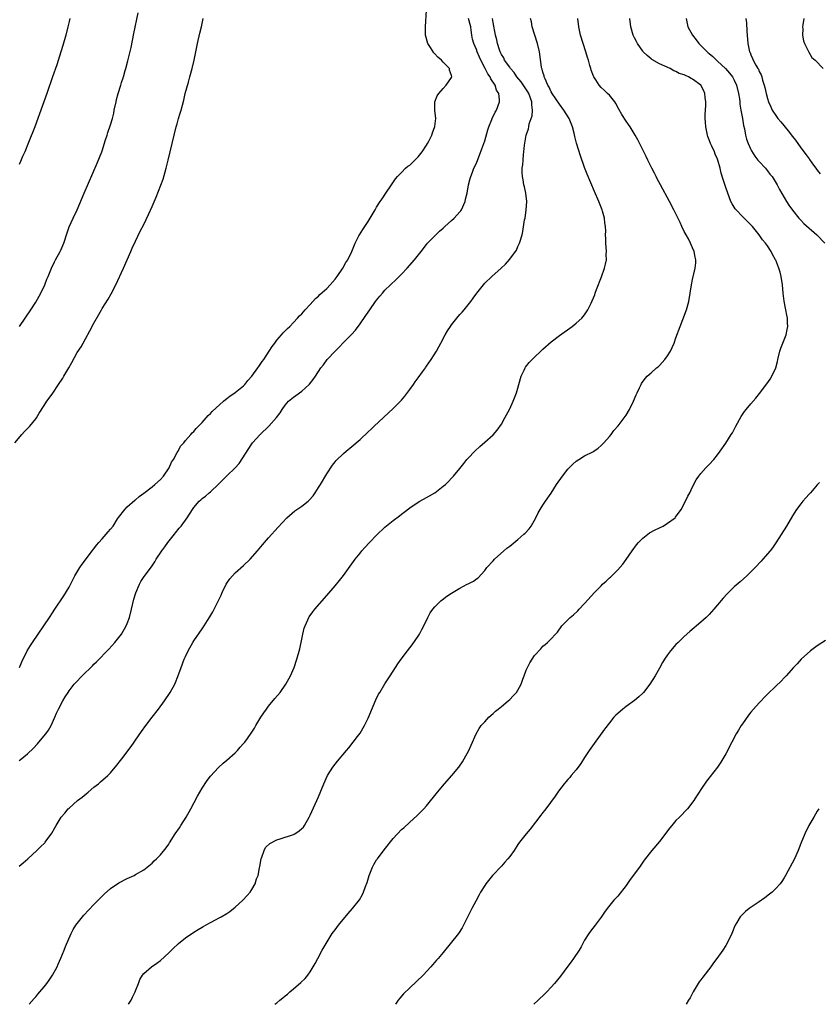
# Model space of a CAD drawing. Units: inches. Extents: x 2613000 to 2616000, y 1494000 to 1497000.
# Drawn here: x 2614285 to 2614477, y 1494000 to 1494237 of the extents above; entities that cross this region are included whole.
import ezdxf

# ---------------------------------------------------------------- set-up
doc = ezdxf.new("R2010")
doc.units = ezdxf.units.IN
doc.header["$MEASUREMENT"] = 0
doc.layers.add('LD26131494_10ft', color=60, linetype='Continuous')

msp = doc.modelspace()

# ---------------------------------------------------------------- linework, layer by layer
at = {"layer": 'LD26131494_10ft'}
for points, elevation in [([(2614285.08, 1494081), (2614285.65, 1494082.35), (2614286.97, 1494085), (2614287.73, 1494086.27), (2614288.2, 1494087), (2614289.6, 1494089), (2614292.27, 1494093), (2614293, 1494094.15), (2614293.58, 1494095), (2614295.75, 1494098.25), (2614297, 1494100.33), (2614298.38, 1494103), (2614299.59, 1494105), (2614300.16, 1494105.84), (2614301, 1494106.9), (2614302.57, 1494109), (2614303, 1494109.54), (2614303.61, 1494110.39), (2614304.14, 1494111), (2614305, 1494111.9), (2614305.97, 1494113), (2614306.41, 1494113.59), (2614307, 1494114.22), (2614307.6, 1494115), (2614308.7, 1494116.7), (2614308.92, 1494117.08), (2614310.39, 1494119), (2614311, 1494119.64), (2614312.8, 1494121.2), (2614313, 1494121.33), (2614313.87, 1494122.13), (2614315, 1494122.92), (2614317, 1494124.43), (2614317.68, 1494125), (2614319, 1494126.21), (2614319.72, 1494127), (2614321.08, 1494129), (2614321.67, 1494130.34), (2614322.1, 1494131), (2614323, 1494132.65), (2614323.22, 1494133), (2614323.84, 1494134.16), (2614324.6, 1494135), (2614325, 1494135.52), (2614326.31, 1494137), (2614326.61, 1494137.39), (2614327, 1494137.75), (2614327.57, 1494138.43), (2614328.14, 1494139), (2614329, 1494139.91), (2614330.44, 1494141.56), (2614331, 1494142.02), (2614331.45, 1494142.55), (2614334.2, 1494145), (2614334.61, 1494145.39), (2614335, 1494145.62), (2614335.73, 1494146.27), (2614336.87, 1494147), (2614337, 1494147.1), (2614339, 1494148.74), (2614339.27, 1494149), (2614340.04, 1494149.96), (2614340.95, 1494151), (2614342.39, 1494153), (2614342.63, 1494153.37), (2614343, 1494153.84), (2614343.47, 1494154.53), (2614343.83, 1494155), (2614345.18, 1494157), (2614345.83, 1494158.17), (2614346.53, 1494159), (2614347, 1494159.7), (2614348.14, 1494161), (2614348.52, 1494161.48), (2614349, 1494161.9), (2614349.52, 1494162.48), (2614350.08, 1494163), (2614351, 1494163.92), (2614351.97, 1494165), (2614352.47, 1494165.53), (2614353, 1494166.04), (2614353.81, 1494167), (2614355, 1494168.25), (2614355.67, 1494169), (2614356.33, 1494169.67), (2614357, 1494170.27), (2614357.37, 1494170.63), (2614359, 1494172.14), (2614359.83, 1494173), (2614361, 1494174.35), (2614361.52, 1494175), (2614362.9, 1494177), (2614363.62, 1494178.38), (2614364.04, 1494179), (2614365.02, 1494181.02), (2614365.84, 1494183), (2614366.74, 1494184.74), (2614366.86, 1494185), (2614367.7, 1494186.3), (2614369, 1494188.19), (2614370.61, 1494191), (2614371, 1494191.64), (2614371.88, 1494193), (2614372.3, 1494193.7), (2614373.21, 1494195), (2614374.55, 1494197), (2614375.55, 1494198.45), (2614375.99, 1494199), (2614377, 1494200), (2614377.97, 1494201), (2614378.52, 1494201.48), (2614379, 1494201.75), (2614379.62, 1494202.38), (2614381, 1494203.74), (2614381.97, 1494205), (2614383, 1494206.58), (2614383.25, 1494207), (2614383.54, 1494207.54), (2614384.27, 1494209), (2614384.43, 1494209.57), (2614385.03, 1494211.03), (2614385.22, 1494213), (2614385.02, 1494214.98), (2614385.03, 1494217), (2614385.56, 1494218.44), (2614385.94, 1494219), (2614387, 1494220.21), (2614387.76, 1494221), (2614389, 1494222.85), (2614389.07, 1494223), (2614389, 1494223.29), (2614388.56, 1494224.56), (2614388.51, 1494225), (2614387, 1494226.51), (2614386.58, 1494227), (2614385.7, 1494227.7), (2614385, 1494228.56), (2614384.76, 1494228.76), (2614383.98, 1494230.02), (2614383.32, 1494231), (2614382.79, 1494233), (2614382.75, 1494235), (2614383, 1494239)], 8210), ([(2614285.12, 1494163), (2614286.45, 1494165), (2614287.81, 1494167), (2614289, 1494168.79), (2614290.23, 1494171), (2614291.16, 1494173), (2614291.66, 1494174.34), (2614291.96, 1494175), (2614292.82, 1494177), (2614293.52, 1494178.48), (2614293.78, 1494179), (2614294.86, 1494181), (2614295, 1494181.29), (2614295.72, 1494183), (2614296.52, 1494185.48), (2614297.04, 1494186.96), (2614298.02, 1494189), (2614298.99, 1494191), (2614300.63, 1494195), (2614303.79, 1494202.21), (2614304.92, 1494205), (2614305, 1494205.24), (2614305.81, 1494207.81), (2614306.15, 1494209), (2614306.36, 1494209.64), (2614307, 1494211.47), (2614307.47, 1494213), (2614307.77, 1494214.23), (2614307.9, 1494215), (2614308.32, 1494217), (2614308.45, 1494217.55), (2614308.86, 1494219), (2614309.47, 1494221), (2614309.66, 1494221.66), (2614310.08, 1494223), (2614310.53, 1494224.53), (2614310.68, 1494225), (2614311.18, 1494226.82), (2614311.94, 1494230.06), (2614312.6, 1494233.4), (2614313.63, 1494238.37)], 8230), ([(2614283.96, 1494135), (2614285.68, 1494137), (2614286.27, 1494137.73), (2614287, 1494138.42), (2614287.57, 1494139), (2614289, 1494140.74), (2614289.2, 1494141), (2614289.85, 1494142.15), (2614291, 1494144), (2614291.67, 1494145), (2614292.23, 1494145.77), (2614293.1, 1494146.9), (2614294.47, 1494149), (2614295.49, 1494150.51), (2614295.76, 1494151), (2614296.95, 1494153), (2614297.67, 1494154.33), (2614299, 1494156.71), (2614299.89, 1494158.11), (2614300.43, 1494159), (2614301, 1494160), (2614302.05, 1494161.95), (2614303, 1494163.78), (2614304.15, 1494165.85), (2614304.8, 1494167), (2614305, 1494167.33), (2614306.43, 1494169.57), (2614307.18, 1494170.82), (2614308.27, 1494173), (2614310.1, 1494177), (2614311.86, 1494181), (2614312.19, 1494181.81), (2614313, 1494183.52), (2614314.15, 1494185.85), (2614315, 1494187.47), (2614316.13, 1494189.87), (2614317, 1494191.83), (2614317.95, 1494194.05), (2614319.62, 1494198.38), (2614320.41, 1494201), (2614320.89, 1494203), (2614321.34, 1494205), (2614322.33, 1494209), (2614322.81, 1494211), (2614323, 1494211.71), (2614323.35, 1494213), (2614323.72, 1494214.28), (2614323.95, 1494215), (2614324.6, 1494217.4), (2614324.97, 1494219), (2614325.72, 1494221.72), (2614326.09, 1494223), (2614326.62, 1494225), (2614327.07, 1494227), (2614327.89, 1494231), (2614328.47, 1494233.53), (2614328.84, 1494235), (2614329.27, 1494237)], 8220), ([(2614297.17, 1494237), (2614297, 1494236.28), (2614296.73, 1494235), (2614296.25, 1494233), (2614295.51, 1494230.49), (2614295.03, 1494229), (2614294.08, 1494225.92), (2614293.07, 1494223), (2614291.63, 1494219), (2614289.93, 1494214.07), (2614289.54, 1494213), (2614288.77, 1494211), (2614287.24, 1494207.24), (2614286.35, 1494205), (2614285.83, 1494203.83), (2614285.33, 1494202.67), (2614285, 1494201.95)], 8240), ([(2614285, 1494058.61), (2614285.23, 1494058.77), (2614287, 1494060.2), (2614288.43, 1494061.57), (2614289.4, 1494062.6), (2614289.77, 1494063), (2614291.45, 1494065), (2614292.07, 1494065.93), (2614292.71, 1494067), (2614293.6, 1494069), (2614294.03, 1494070.03), (2614294.46, 1494071), (2614295.52, 1494073), (2614296.09, 1494073.91), (2614296.76, 1494075), (2614297, 1494075.33), (2614298.28, 1494077), (2614298.62, 1494077.38), (2614300.2, 1494079), (2614302.62, 1494081.38), (2614303, 1494081.77), (2614303.63, 1494082.37), (2614306.6, 1494085.4), (2614308.01, 1494087), (2614309, 1494088.22), (2614309.6, 1494089), (2614310.79, 1494091), (2614311, 1494091.53), (2614311.54, 1494093), (2614312.06, 1494095), (2614312.63, 1494097.37), (2614313.07, 1494098.93), (2614313.94, 1494101), (2614314.31, 1494101.69), (2614315.12, 1494102.88), (2614316.81, 1494105.19), (2614317.62, 1494106.38), (2614317.98, 1494107), (2614319.29, 1494109), (2614320.03, 1494109.97), (2614320.78, 1494111), (2614322.39, 1494113), (2614322.65, 1494113.35), (2614323.53, 1494114.47), (2614323.99, 1494115), (2614325.45, 1494117), (2614326.69, 1494119), (2614327, 1494119.43), (2614328.33, 1494121), (2614328.7, 1494121.3), (2614329, 1494121.58), (2614329.82, 1494122.18), (2614330.72, 1494123), (2614331, 1494123.23), (2614332.97, 1494125.03), (2614335, 1494127.03), (2614336.99, 1494129.01), (2614337.97, 1494130.03), (2614341, 1494134.78), (2614341.17, 1494135), (2614343, 1494137.03), (2614345.08, 1494139), (2614346.95, 1494141.05), (2614347.8, 1494142.2), (2614348.26, 1494143), (2614349, 1494144.03), (2614349.82, 1494145), (2614351, 1494146), (2614351.59, 1494146.41), (2614353, 1494147.45), (2614354.76, 1494149), (2614354.88, 1494149.12), (2614355.77, 1494150.23), (2614356.32, 1494151), (2614357.61, 1494153), (2614358.22, 1494153.78), (2614359.13, 1494155), (2614361, 1494157.04), (2614362.02, 1494157.98), (2614363, 1494159.14), (2614364.93, 1494161.07), (2614365.89, 1494162.11), (2614367, 1494163.62), (2614368.4, 1494165.6), (2614369.33, 1494167), (2614370.76, 1494169), (2614371, 1494169.31), (2614371.77, 1494170.23), (2614372.4, 1494171), (2614373, 1494171.68), (2614374.34, 1494173), (2614375.72, 1494174.28), (2614377, 1494175.56), (2614378.33, 1494177), (2614380.07, 1494179), (2614381.69, 1494181), (2614383, 1494182.69), (2614383.26, 1494183), (2614385.21, 1494185), (2614386.12, 1494185.88), (2614387, 1494186.63), (2614387.38, 1494187), (2614389, 1494188.48), (2614389.61, 1494189), (2614391, 1494190.53), (2614391.22, 1494190.78), (2614391.38, 1494191), (2614392.28, 1494193), (2614392.4, 1494193.6), (2614392.75, 1494195), (2614393.12, 1494197), (2614393.48, 1494198.52), (2614393.62, 1494199), (2614394.04, 1494200.04), (2614394.4, 1494201), (2614395, 1494202.25), (2614396.33, 1494205.67), (2614397, 1494207.6), (2614397.74, 1494210.26), (2614397.98, 1494211), (2614398.7, 1494212.7), (2614398.81, 1494213), (2614399.51, 1494214.49), (2614399.84, 1494215), (2614400.56, 1494217), (2614400.57, 1494217.43), (2614400.38, 1494219), (2614399.82, 1494219.82), (2614399.5, 1494221), (2614398.49, 1494222.49), (2614398.32, 1494223), (2614397.72, 1494223.72), (2614397.1, 1494225), (2614396.06, 1494227), (2614395.72, 1494227.72), (2614395.19, 1494229), (2614395, 1494229.56), (2614394.38, 1494231), (2614394.09, 1494232.09), (2614393.92, 1494233), (2614393.76, 1494234.24), (2614393.62, 1494235), (2614393.13, 1494237)], 8200), ([(2614285, 1494033.19), (2614285.95, 1494034.05), (2614287.06, 1494035), (2614289.3, 1494037), (2614290.17, 1494037.83), (2614291.15, 1494038.85), (2614291.29, 1494039), (2614292.85, 1494041.15), (2614293.6, 1494042.4), (2614293.93, 1494043), (2614295.15, 1494045), (2614296.01, 1494045.99), (2614296.8, 1494047), (2614297, 1494047.19), (2614299.08, 1494049), (2614300.17, 1494049.83), (2614301.6, 1494051), (2614303, 1494052.17), (2614304.06, 1494053), (2614304.54, 1494053.46), (2614306.34, 1494055), (2614307, 1494055.68), (2614308.54, 1494057.46), (2614309.42, 1494058.58), (2614309.71, 1494059), (2614311.99, 1494062.01), (2614312.64, 1494063), (2614313, 1494063.5), (2614314.42, 1494065.58), (2614315.45, 1494067), (2614316.99, 1494069.01), (2614318.55, 1494071), (2614320, 1494073), (2614321.31, 1494075), (2614322.44, 1494077), (2614322.62, 1494077.38), (2614323.21, 1494078.79), (2614323.97, 1494081), (2614324.74, 1494083), (2614325, 1494083.59), (2614325.69, 1494085), (2614326.78, 1494087), (2614327, 1494087.38), (2614329, 1494090.29), (2614329.5, 1494091), (2614330.32, 1494092.32), (2614330.86, 1494093.14), (2614331.61, 1494094.39), (2614331.88, 1494095), (2614332.95, 1494097.05), (2614333.61, 1494098.39), (2614333.87, 1494099), (2614334.83, 1494101), (2614335, 1494101.28), (2614335.7, 1494102.3), (2614336.29, 1494103), (2614337, 1494103.71), (2614339, 1494105.51), (2614340.59, 1494107), (2614342.38, 1494109), (2614343.54, 1494110.46), (2614345, 1494112.18), (2614347.28, 1494114.71), (2614349.39, 1494117), (2614351.35, 1494118.65), (2614351.79, 1494119), (2614353, 1494119.81), (2614354.5, 1494121), (2614354.77, 1494121.23), (2614355.72, 1494122.28), (2614356.23, 1494123), (2614357, 1494124.22), (2614357.48, 1494125), (2614359, 1494127.55), (2614360.38, 1494129.62), (2614361, 1494130.45), (2614361.26, 1494130.74), (2614363, 1494132.46), (2614363.65, 1494133), (2614365, 1494134.08), (2614367, 1494135.81), (2614369, 1494137.66), (2614369.71, 1494138.29), (2614370.43, 1494139), (2614375, 1494143.26), (2614377, 1494145.28), (2614377.79, 1494146.21), (2614379, 1494147.79), (2614379.84, 1494149), (2614380.3, 1494149.7), (2614381, 1494150.62), (2614382.03, 1494152.03), (2614382.72, 1494153), (2614382.82, 1494153.18), (2614383, 1494153.43), (2614384.14, 1494155), (2614385.36, 1494157), (2614385.95, 1494158.05), (2614386.44, 1494159), (2614387.51, 1494161), (2614388.06, 1494161.94), (2614388.73, 1494163), (2614389, 1494163.37), (2614390.3, 1494165), (2614391, 1494165.84), (2614391.56, 1494166.44), (2614392.04, 1494167), (2614393.67, 1494169), (2614394.24, 1494169.76), (2614395.12, 1494171), (2614396.67, 1494173), (2614397, 1494173.37), (2614398.7, 1494175), (2614400.98, 1494177.02), (2614402.03, 1494177.97), (2614403, 1494179.16), (2614404.64, 1494181.36), (2614405, 1494182.19), (2614405.4, 1494183), (2614405.52, 1494183.52), (2614406.01, 1494185), (2614406.2, 1494185.8), (2614406.6, 1494188.6), (2614406.69, 1494189), (2614407, 1494191), (2614407.11, 1494193), (2614406.85, 1494195), (2614406.55, 1494196.55), (2614406.41, 1494197), (2614406.23, 1494198.23), (2614406.05, 1494199), (2614406.01, 1494200.01), (2614406.03, 1494201), (2614406.17, 1494201.83), (2614406.21, 1494203), (2614406.29, 1494204.29), (2614406.41, 1494205), (2614406.55, 1494206.55), (2614406.99, 1494208.99), (2614407.51, 1494210.49), (2614407.58, 1494211), (2614407.72, 1494211.72), (2614408.17, 1494213), (2614408.38, 1494213.62), (2614408.47, 1494215), (2614408.29, 1494216.29), (2614408.29, 1494217), (2614407.59, 1494219), (2614407.39, 1494219.39), (2614406.57, 1494220.57), (2614405.78, 1494221.78), (2614404.76, 1494223), (2614404.05, 1494224.05), (2614403.21, 1494225), (2614403, 1494225.32), (2614401.77, 1494227), (2614401.56, 1494227.56), (2614401, 1494228.39), (2614400.81, 1494228.81), (2614400.7, 1494229), (2614400.52, 1494229.48), (2614400.08, 1494231), (2614399.9, 1494231.9), (2614399.6, 1494233), (2614399, 1494236.04), (2614398.86, 1494237)], 8190), ([(2614287.44, 1494000), (2614288.6, 1494001.4), (2614289, 1494001.79), (2614289.54, 1494002.46), (2614290.02, 1494003), (2614291, 1494004.18), (2614291.66, 1494005), (2614292.2, 1494005.8), (2614293.06, 1494007), (2614294.14, 1494009), (2614294.38, 1494009.62), (2614295.06, 1494011.06), (2614295.83, 1494013), (2614296.14, 1494013.86), (2614297.53, 1494017), (2614298.03, 1494017.97), (2614298.67, 1494019), (2614299, 1494019.45), (2614300.22, 1494021), (2614300.58, 1494021.42), (2614303, 1494023.97), (2614305.49, 1494026.51), (2614307, 1494027.83), (2614309, 1494029.21), (2614311, 1494030.26), (2614312.64, 1494031), (2614313, 1494031.18), (2614315, 1494032.36), (2614315.83, 1494033), (2614317, 1494033.95), (2614317.52, 1494034.48), (2614318.05, 1494035), (2614319, 1494035.95), (2614320.35, 1494037.65), (2614321, 1494038.54), (2614321.18, 1494038.82), (2614322.57, 1494041), (2614323.54, 1494042.46), (2614323.87, 1494043), (2614325.15, 1494045), (2614326.32, 1494047), (2614327.94, 1494050.06), (2614328.46, 1494051), (2614329, 1494051.95), (2614330.21, 1494053.79), (2614331, 1494054.88), (2614333, 1494056.96), (2614334.06, 1494057.94), (2614335, 1494058.67), (2614337, 1494060.49), (2614337.52, 1494061), (2614338.18, 1494061.82), (2614339, 1494062.67), (2614339.26, 1494063), (2614339.94, 1494063.94), (2614341, 1494065.46), (2614341.58, 1494066.42), (2614341.95, 1494067), (2614343.17, 1494069), (2614343.88, 1494070.12), (2614344.49, 1494071), (2614345, 1494071.68), (2614346.49, 1494073.51), (2614347.76, 1494075), (2614349.19, 1494077), (2614350.28, 1494079), (2614351.14, 1494081), (2614351.81, 1494083), (2614352.51, 1494085.49), (2614353, 1494087.77), (2614353.25, 1494089), (2614353.6, 1494090.4), (2614353.77, 1494091), (2614354.45, 1494092.45), (2614354.68, 1494093), (2614354.8, 1494093.2), (2614355.65, 1494094.35), (2614356.17, 1494095), (2614359, 1494098.29), (2614361, 1494100.58), (2614362.1, 1494101.9), (2614363, 1494103.09), (2614365, 1494105.93), (2614365.8, 1494107), (2614367, 1494108.5), (2614367.43, 1494109), (2614368.19, 1494109.81), (2614369.26, 1494111), (2614371, 1494112.8), (2614373, 1494114.72), (2614375, 1494116.36), (2614376.52, 1494117.48), (2614377, 1494117.86), (2614377.66, 1494118.34), (2614379, 1494119.38), (2614381, 1494120.75), (2614381.41, 1494121), (2614383, 1494121.85), (2614383.74, 1494122.26), (2614385, 1494123.01), (2614387, 1494124.54), (2614387.53, 1494125), (2614388.28, 1494125.72), (2614389, 1494126.52), (2614389.47, 1494127), (2614391, 1494128.86), (2614391.98, 1494130.02), (2614392.73, 1494131), (2614393, 1494131.31), (2614394.62, 1494133), (2614395.86, 1494134.14), (2614397, 1494135.13), (2614399, 1494136.94), (2614399.97, 1494138.03), (2614401, 1494139.51), (2614401.85, 1494141), (2614402.24, 1494141.76), (2614403, 1494143.17), (2614403.87, 1494145), (2614404.65, 1494147), (2614405, 1494148.17), (2614405.21, 1494149), (2614405.74, 1494151), (2614406.49, 1494152.49), (2614406.72, 1494153), (2614406.82, 1494153.18), (2614407.72, 1494154.28), (2614409, 1494155.62), (2614410.48, 1494157), (2614411, 1494157.52), (2614413, 1494159.27), (2614415, 1494160.83), (2614418, 1494163), (2614419, 1494163.8), (2614420.32, 1494165), (2614420.66, 1494165.34), (2614421, 1494165.8), (2614421.82, 1494167), (2614422.57, 1494168.57), (2614422.87, 1494169.13), (2614423.45, 1494170.55), (2614423.58, 1494171), (2614423.88, 1494171.88), (2614425.08, 1494174.92), (2614425.83, 1494177), (2614426.05, 1494177.95), (2614426.25, 1494179), (2614426.24, 1494180.24), (2614426.26, 1494181), (2614426.1, 1494183), (2614426.1, 1494184.1), (2614426.07, 1494185), (2614426.09, 1494185.91), (2614426.07, 1494187), (2614425.89, 1494187.89), (2614425.79, 1494189), (2614425.31, 1494190.69), (2614425.21, 1494191), (2614424.59, 1494192.59), (2614424.45, 1494193), (2614423.43, 1494195.43), (2614421.62, 1494199.62), (2614421, 1494201.18), (2614420.03, 1494204.03), (2614419.07, 1494207.07), (2614418.66, 1494208.66), (2614418.51, 1494209.49), (2614418.14, 1494211), (2614417.31, 1494213), (2614416.05, 1494215), (2614415, 1494216.41), (2614413.23, 1494219), (2614413, 1494219.4), (2614412.52, 1494220.52), (2614412.21, 1494221), (2614411.51, 1494222.49), (2614411.31, 1494223), (2614411.26, 1494223.26), (2614411, 1494224.08), (2614410.83, 1494224.83), (2614410.75, 1494225), (2614410.69, 1494225.31), (2614410.18, 1494229), (2614409.73, 1494231), (2614409.05, 1494233), (2614408.41, 1494235), (2614408.21, 1494236.21), (2614408.04, 1494237)], 8180), ([(2614311.34, 1494000), (2614311.94, 1494001), (2614312.3, 1494001.7), (2614312.92, 1494003), (2614313, 1494003.23), (2614313.72, 1494005), (2614314.07, 1494005.93), (2614314.65, 1494007), (2614315, 1494007.44), (2614316.81, 1494009), (2614318.12, 1494009.88), (2614319, 1494010.56), (2614321, 1494012.34), (2614322.32, 1494013.68), (2614323, 1494014.29), (2614323.36, 1494014.64), (2614325, 1494015.98), (2614327, 1494017.37), (2614328.03, 1494017.97), (2614329, 1494018.58), (2614329.28, 1494018.72), (2614331, 1494019.67), (2614332.38, 1494020.38), (2614333, 1494020.68), (2614333.58, 1494021), (2614335, 1494021.83), (2614335.7, 1494022.3), (2614336.59, 1494023), (2614337, 1494023.35), (2614338.79, 1494025), (2614339.85, 1494026.15), (2614340.59, 1494027), (2614341, 1494027.58), (2614341.81, 1494029), (2614342.14, 1494030.14), (2614342.47, 1494031), (2614342.79, 1494032.79), (2614342.88, 1494033.12), (2614343.2, 1494035), (2614343.36, 1494035.36), (2614343.94, 1494037), (2614344.3, 1494037.7), (2614345.3, 1494038.7), (2614347, 1494039.58), (2614347.81, 1494039.81), (2614351, 1494040.86), (2614351.29, 1494041), (2614352.33, 1494041.67), (2614353, 1494042.27), (2614353.37, 1494042.63), (2614353.65, 1494043), (2614354.79, 1494045), (2614355, 1494045.44), (2614357, 1494049.9), (2614358.27, 1494053), (2614359.2, 1494055), (2614360.43, 1494057), (2614361.57, 1494058.43), (2614363.78, 1494061), (2614364.31, 1494061.69), (2614365.37, 1494063), (2614366.43, 1494064.43), (2614367, 1494065.23), (2614368.08, 1494067), (2614369, 1494068.77), (2614370.82, 1494073.18), (2614371.46, 1494074.54), (2614371.73, 1494075), (2614372.95, 1494077.05), (2614374.26, 1494079), (2614375.57, 1494081), (2614376.11, 1494081.89), (2614376.91, 1494083), (2614378.39, 1494085), (2614379, 1494085.72), (2614379.55, 1494086.45), (2614381, 1494088.48), (2614381.3, 1494089), (2614381.9, 1494090.1), (2614382.36, 1494091), (2614383.3, 1494093), (2614383.91, 1494094.09), (2614384.53, 1494095), (2614385, 1494095.53), (2614386.48, 1494097), (2614386.76, 1494097.24), (2614387.89, 1494098.11), (2614389, 1494098.84), (2614391, 1494100.08), (2614392.81, 1494101), (2614393, 1494101.12), (2614394.28, 1494101.72), (2614395, 1494102.3), (2614395.44, 1494102.56), (2614397, 1494104.33), (2614397.48, 1494105), (2614399, 1494106.64), (2614399.31, 1494107), (2614401.56, 1494109), (2614402.34, 1494109.66), (2614403, 1494110.14), (2614405, 1494111.75), (2614406.43, 1494113), (2614406.71, 1494113.29), (2614407.65, 1494114.35), (2614408.13, 1494115), (2614409.27, 1494117), (2614409.84, 1494118.16), (2614410.34, 1494119), (2614411, 1494119.98), (2614411.63, 1494121), (2614413, 1494122.93), (2614414.28, 1494125), (2614415.7, 1494127), (2614417, 1494128.67), (2614418.17, 1494129.83), (2614419, 1494130.61), (2614419.65, 1494131), (2614421, 1494131.86), (2614423, 1494132.87), (2614423.21, 1494133), (2614424.25, 1494133.75), (2614425, 1494134.35), (2614425.34, 1494134.66), (2614425.66, 1494135), (2614427, 1494136.53), (2614427.38, 1494137), (2614428.06, 1494137.94), (2614429.07, 1494139.07), (2614430.57, 1494141), (2614431, 1494141.61), (2614431.84, 1494143), (2614432.82, 1494145), (2614433.45, 1494146.55), (2614433.65, 1494147), (2614434.26, 1494148.26), (2614434.59, 1494149), (2614434.74, 1494149.26), (2614435.57, 1494150.43), (2614436.1, 1494151), (2614437, 1494151.82), (2614438.32, 1494153), (2614438.7, 1494153.3), (2614439, 1494153.58), (2614439.71, 1494154.29), (2614440.31, 1494155), (2614441, 1494155.91), (2614441.66, 1494157), (2614442.12, 1494157.88), (2614442.56, 1494159), (2614443, 1494160.26), (2614444, 1494163), (2614444.62, 1494164.62), (2614445.5, 1494167), (2614446.06, 1494169), (2614446.43, 1494171), (2614446.76, 1494173), (2614447, 1494174.23), (2614447.59, 1494177), (2614447.75, 1494178.25), (2614447.79, 1494179), (2614447.62, 1494179.62), (2614447.41, 1494181), (2614447, 1494181.86), (2614446.52, 1494183), (2614446.01, 1494184.01), (2614445.42, 1494185), (2614445, 1494185.81), (2614444.4, 1494187), (2614443.97, 1494187.97), (2614442.5, 1494191), (2614441.45, 1494193), (2614439.28, 1494197), (2614438.51, 1494198.51), (2614438.24, 1494199), (2614437.85, 1494199.85), (2614437.22, 1494201), (2614436.23, 1494203), (2614435.85, 1494203.85), (2614435.23, 1494205), (2614433.83, 1494207.83), (2614433.17, 1494209), (2614431.96, 1494211), (2614431.55, 1494211.55), (2614431, 1494212.35), (2614429.98, 1494213.98), (2614429.26, 1494215.26), (2614428.57, 1494216.57), (2614428.26, 1494217), (2614427, 1494218.56), (2614426.57, 1494219), (2614425.76, 1494219.76), (2614425, 1494220.43), (2614424.52, 1494221), (2614423.7, 1494222.3), (2614423.24, 1494223), (2614423.15, 1494223.16), (2614422.62, 1494224.62), (2614422.5, 1494225), (2614422.31, 1494225.69), (2614421.92, 1494227), (2614421.68, 1494227.68), (2614421.32, 1494229), (2614420.67, 1494231), (2614420.07, 1494233), (2614419.79, 1494234.21), (2614419.63, 1494235), (2614419.4, 1494237)], 8170), ([(2614346.5, 1494000), (2614347, 1494000.39), (2614347.71, 1494001), (2614348.44, 1494001.56), (2614349, 1494002.04), (2614349.54, 1494002.46), (2614350.15, 1494003), (2614351, 1494003.69), (2614352.79, 1494005.21), (2614353.79, 1494006.21), (2614354.45, 1494007), (2614355, 1494007.79), (2614355.77, 1494009), (2614356.21, 1494009.79), (2614356.84, 1494011), (2614357.92, 1494013), (2614359.06, 1494015), (2614360.32, 1494017), (2614360.6, 1494017.4), (2614361, 1494017.92), (2614361.8, 1494019), (2614364.14, 1494021.86), (2614365.17, 1494023), (2614366.87, 1494025.13), (2614367.59, 1494026.41), (2614367.86, 1494027), (2614368.34, 1494028.34), (2614368.71, 1494029.29), (2614369.21, 1494031), (2614370.02, 1494033), (2614370.36, 1494033.64), (2614371, 1494034.7), (2614371.2, 1494035), (2614372.84, 1494037.16), (2614375, 1494039.83), (2614377, 1494042), (2614377.54, 1494042.46), (2614379, 1494043.81), (2614380.69, 1494045.31), (2614382.34, 1494047), (2614383, 1494047.76), (2614385.61, 1494051), (2614387.33, 1494053), (2614389.08, 1494055), (2614390.73, 1494057), (2614391.67, 1494058.33), (2614392.09, 1494059), (2614393.16, 1494061), (2614393.72, 1494062.28), (2614394.97, 1494065.03), (2614395.65, 1494066.35), (2614396.12, 1494067), (2614397, 1494067.91), (2614397.98, 1494069), (2614399, 1494069.91), (2614399.55, 1494070.45), (2614400.26, 1494071), (2614401, 1494071.63), (2614402.67, 1494073), (2614403, 1494073.3), (2614403.85, 1494074.15), (2614404.61, 1494075), (2614405, 1494075.56), (2614405.78, 1494077), (2614406.16, 1494078.16), (2614406.49, 1494079), (2614407, 1494080.36), (2614407.26, 1494081), (2614407.87, 1494082.13), (2614408.4, 1494083), (2614409, 1494083.9), (2614410.5, 1494085.5), (2614411, 1494086.09), (2614411.52, 1494086.48), (2614412.13, 1494087), (2614413, 1494087.89), (2614414.05, 1494089), (2614414.5, 1494089.5), (2614415.54, 1494091), (2614417, 1494092.43), (2614417.56, 1494093), (2614418.34, 1494093.66), (2614419.37, 1494094.63), (2614419.69, 1494095), (2614421, 1494096.37), (2614423.39, 1494099), (2614425, 1494100.65), (2614425.36, 1494101), (2614426.23, 1494101.77), (2614427, 1494102.51), (2614427.27, 1494102.73), (2614429, 1494104.44), (2614430.2, 1494105.8), (2614431.06, 1494106.94), (2614432.45, 1494109), (2614433.54, 1494110.46), (2614433.96, 1494111), (2614435, 1494112.06), (2614436.2, 1494113), (2614436.67, 1494113.33), (2614437.96, 1494114.04), (2614439, 1494114.57), (2614439.92, 1494115), (2614441, 1494115.7), (2614442.8, 1494117), (2614442.89, 1494117.11), (2614444.28, 1494119), (2614445.33, 1494121), (2614445.84, 1494122.16), (2614446.3, 1494123), (2614447, 1494124.43), (2614447.88, 1494126.12), (2614448.53, 1494127), (2614449, 1494127.6), (2614450.2, 1494129), (2614451, 1494129.78), (2614452.08, 1494131), (2614453, 1494132.08), (2614453.66, 1494133), (2614455, 1494134.93), (2614456.31, 1494137), (2614456.57, 1494137.43), (2614457.42, 1494139), (2614458.66, 1494141.34), (2614459.47, 1494142.53), (2614459.85, 1494143), (2614461, 1494144.35), (2614462.24, 1494145.76), (2614463.13, 1494146.87), (2614464.85, 1494149.16), (2614465.66, 1494150.34), (2614466.05, 1494151), (2614466.99, 1494153.01), (2614467.42, 1494154.58), (2614467.51, 1494155), (2614468.02, 1494157), (2614468.25, 1494157.75), (2614469.48, 1494161), (2614469.76, 1494162.24), (2614469.89, 1494163), (2614469.84, 1494163.84), (2614469.83, 1494165), (2614469.67, 1494165.67), (2614469.46, 1494167), (2614469.35, 1494167.35), (2614469.04, 1494169.04), (2614468.81, 1494171), (2614468.64, 1494173), (2614468.34, 1494175), (2614468.03, 1494176.03), (2614467.76, 1494177), (2614467, 1494178.89), (2614466.95, 1494179), (2614466.24, 1494180.24), (2614465.87, 1494181), (2614465, 1494182.34), (2614464.54, 1494183), (2614463.84, 1494183.84), (2614463, 1494185), (2614461.4, 1494187), (2614460.19, 1494188.19), (2614459.42, 1494189), (2614459, 1494189.4), (2614457.47, 1494191), (2614457.27, 1494191.27), (2614456.49, 1494192.49), (2614456.21, 1494193), (2614455.44, 1494195), (2614455, 1494196.36), (2614454.33, 1494198.33), (2614453.87, 1494199.87), (2614453.61, 1494201), (2614453.07, 1494203), (2614453, 1494203.18), (2614452.42, 1494204.42), (2614452.25, 1494205), (2614451.66, 1494206.34), (2614451.32, 1494207), (2614451.23, 1494207.23), (2614451, 1494207.86), (2614450.67, 1494208.67), (2614450.57, 1494209), (2614450.17, 1494211), (2614450.13, 1494212.13), (2614450.06, 1494213), (2614450.05, 1494213.95), (2614450.1, 1494215), (2614450.18, 1494216.18), (2614450.15, 1494217), (2614449.99, 1494218.01), (2614449.95, 1494219), (2614449.67, 1494219.67), (2614449.01, 1494221), (2614447, 1494222.47), (2614446.63, 1494222.63), (2614446, 1494223), (2614445.28, 1494223.28), (2614445, 1494223.44), (2614443.8, 1494223.8), (2614443, 1494224.3), (2614442.47, 1494224.47), (2614441.61, 1494225), (2614439, 1494226.13), (2614437.19, 1494227.19), (2614437, 1494227.32), (2614436.1, 1494228.1), (2614435.12, 1494229), (2614435, 1494229.15), (2614433.72, 1494231), (2614433.49, 1494231.49), (2614433, 1494232.37), (2614432.69, 1494233), (2614432.12, 1494235), (2614431.93, 1494237)], 8160), ([(2614445.49, 1494237), (2614445.85, 1494235), (2614446.97, 1494233), (2614447.88, 1494231.88), (2614448.49, 1494231), (2614449.76, 1494229.76), (2614450.47, 1494229), (2614450.76, 1494228.76), (2614451, 1494228.57), (2614451.85, 1494227.85), (2614452.74, 1494227), (2614453, 1494226.78), (2614454.9, 1494225), (2614455.89, 1494223.89), (2614456.56, 1494223), (2614457, 1494222.16), (2614457.54, 1494221), (2614458.06, 1494219), (2614458.26, 1494217.74), (2614458.36, 1494217), (2614458.4, 1494216.4), (2614458.63, 1494215), (2614459.01, 1494213), (2614459.27, 1494211.27), (2614459.48, 1494210.52), (2614459.72, 1494209), (2614459.99, 1494207.99), (2614460.35, 1494207), (2614461, 1494205.54), (2614461.18, 1494205.18), (2614461.96, 1494203.96), (2614462.71, 1494203), (2614463, 1494202.65), (2614464.5, 1494201), (2614465, 1494200.41), (2614465.61, 1494199.61), (2614466.1, 1494199), (2614467.35, 1494197), (2614467.88, 1494195.88), (2614469.61, 1494193), (2614470.18, 1494192.18), (2614471, 1494190.93), (2614472.59, 1494189), (2614473, 1494188.55), (2614473.77, 1494187.77), (2614476.85, 1494185), (2614478.81, 1494183)], 8150), ([(2614459.8, 1494237), (2614459.93, 1494235.94), (2614460.05, 1494233.95), (2614460.3, 1494231), (2614460.6, 1494229.4), (2614460.71, 1494229), (2614460.83, 1494228.83), (2614461, 1494228.32), (2614461.42, 1494227.42), (2614461.57, 1494227), (2614462.18, 1494225.82), (2614462.69, 1494225), (2614462.82, 1494224.82), (2614463, 1494224.29), (2614463.49, 1494223.49), (2614463.63, 1494223), (2614463.81, 1494222.19), (2614464.23, 1494221), (2614464.41, 1494220.41), (2614464.7, 1494219), (2614465, 1494217.81), (2614465.28, 1494217), (2614465.8, 1494215.8), (2614466.16, 1494215), (2614467, 1494213.7), (2614467.51, 1494213), (2614468.21, 1494212.21), (2614470.01, 1494210.01), (2614471, 1494208.67), (2614471.73, 1494207.73), (2614473, 1494205.95), (2614474.28, 1494204.28), (2614475, 1494203.25), (2614475.12, 1494203.12), (2614475.71, 1494202.29), (2614476.81, 1494200.81), (2614477, 1494200.54), (2614477.67, 1494199.67)], 8140), ([(2614473.79, 1494237), (2614473.5, 1494235.5), (2614473.45, 1494235), (2614473.48, 1494234.52), (2614473.41, 1494233), (2614473.69, 1494231.69), (2614473.92, 1494231), (2614474.91, 1494229.09), (2614474.96, 1494228.96), (2614475.67, 1494227.67), (2614476.48, 1494227), (2614478.39, 1494225)], 8130), ([(2614477.5, 1494125.5), (2614477, 1494124.89), (2614475.32, 1494123), (2614475, 1494122.63), (2614474.21, 1494121.79), (2614473.51, 1494121), (2614473, 1494120.36), (2614471.98, 1494119), (2614471, 1494117.45), (2614469.57, 1494115), (2614467.06, 1494110.94), (2614466.23, 1494109.77), (2614465.63, 1494109), (2614463.9, 1494107), (2614463.46, 1494106.54), (2614462.04, 1494105), (2614461, 1494103.96), (2614460.02, 1494103), (2614458.43, 1494101.57), (2614457, 1494100.34), (2614455.29, 1494098.71), (2614454.32, 1494097.68), (2614453, 1494096.02), (2614452.14, 1494095), (2614451, 1494093.71), (2614450.26, 1494093), (2614449, 1494091.84), (2614446.37, 1494089.63), (2614445, 1494088.41), (2614443.51, 1494087), (2614443, 1494086.47), (2614441.72, 1494085), (2614441, 1494084.04), (2614440.28, 1494083), (2614439.79, 1494082.21), (2614439, 1494080.84), (2614437.98, 1494079), (2614436.74, 1494077), (2614435.2, 1494075), (2614435, 1494074.79), (2614434.08, 1494073.92), (2614433, 1494073.02), (2614431, 1494071.58), (2614430.23, 1494071), (2614429, 1494069.91), (2614428.52, 1494069.48), (2614428.08, 1494069), (2614427, 1494067.71), (2614425.82, 1494066.18), (2614423.29, 1494062.71), (2614422.11, 1494061), (2614421, 1494059.32), (2614420.13, 1494057.87), (2614419, 1494056.35), (2614417.83, 1494055), (2614417.46, 1494054.54), (2614417, 1494054.06), (2614416.52, 1494053.48), (2614416.09, 1494053), (2614415, 1494051.57), (2614414.6, 1494051), (2614413.97, 1494050.03), (2614411.7, 1494047), (2614411.4, 1494046.6), (2614411, 1494046.14), (2614410.5, 1494045.5), (2614407.93, 1494042.07), (2614407, 1494041), (2614405.39, 1494039), (2614405, 1494038.46), (2614404.04, 1494037), (2614403, 1494035.54), (2614402.59, 1494035), (2614401.86, 1494034.14), (2614401, 1494033.19), (2614398.88, 1494031), (2614397.28, 1494029), (2614397, 1494028.59), (2614396, 1494027), (2614395.66, 1494026.34), (2614394.82, 1494024.82), (2614393.9, 1494023), (2614393.61, 1494022.39), (2614392.76, 1494020.76), (2614391.89, 1494019), (2614391.58, 1494018.42), (2614390.65, 1494017), (2614387, 1494012.48), (2614385.76, 1494011), (2614385.39, 1494010.61), (2614385, 1494010.12), (2614384.47, 1494009.53), (2614384.05, 1494009), (2614382.16, 1494007), (2614379, 1494003.99), (2614377.49, 1494002.51), (2614376.55, 1494001.45), (2614376.2, 1494001), (2614375.52, 1494000)], 8150), ([(2614479, 1494087.5), (2614477, 1494086.18), (2614475.4, 1494085), (2614473.15, 1494083), (2614472.14, 1494081.86), (2614471.25, 1494081), (2614469.47, 1494079), (2614469, 1494078.52), (2614468.28, 1494077.72), (2614467, 1494076.51), (2614465, 1494074.54), (2614464.23, 1494073.77), (2614463.53, 1494073), (2614463, 1494072.48), (2614461.68, 1494071), (2614461, 1494070.21), (2614460.46, 1494069.54), (2614459, 1494067.45), (2614458.7, 1494067), (2614458.07, 1494065.93), (2614457.48, 1494065), (2614456.4, 1494063), (2614455, 1494060.22), (2614454.28, 1494059), (2614453.76, 1494058.24), (2614453, 1494057), (2614451.22, 1494054.78), (2614451, 1494054.46), (2614450.34, 1494053.66), (2614449, 1494051.67), (2614448.6, 1494051), (2614447.95, 1494050.05), (2614447.33, 1494049), (2614445.8, 1494047), (2614443.83, 1494045), (2614443, 1494044.18), (2614441.97, 1494043), (2614441.54, 1494042.46), (2614439, 1494039.16), (2614437.21, 1494037), (2614435.38, 1494034.62), (2614434.53, 1494033.47), (2614434.22, 1494033), (2614432, 1494030), (2614431, 1494028.53), (2614429, 1494026), (2614428.5, 1494025.5), (2614428.06, 1494025), (2614426.43, 1494023), (2614425.83, 1494022.17), (2614425, 1494020.94), (2614423.54, 1494019), (2614422.42, 1494017.58), (2614422.02, 1494017), (2614421, 1494015.44), (2614420.17, 1494013.83), (2614419.69, 1494013), (2614418.34, 1494011), (2614417.78, 1494010.22), (2614417, 1494009.2), (2614415.21, 1494006.79), (2614413.78, 1494005), (2614413, 1494004.13), (2614411.91, 1494003), (2614411.45, 1494002.55), (2614409.85, 1494001), (2614408.85, 1494000)], 8140), ([(2614477.35, 1494047), (2614477, 1494046.44), (2614476.14, 1494045), (2614474.99, 1494043), (2614474.01, 1494041), (2614473, 1494038.64), (2614472.39, 1494037), (2614471.49, 1494035), (2614469.32, 1494031), (2614469, 1494030.44), (2614468.44, 1494029.56), (2614468.04, 1494029), (2614467, 1494027.83), (2614466.12, 1494027), (2614465.51, 1494026.49), (2614464.37, 1494025.63), (2614463, 1494024.63), (2614460.64, 1494023), (2614459.71, 1494022.29), (2614458.69, 1494021.31), (2614458.43, 1494021), (2614457.65, 1494019.65), (2614457.24, 1494019), (2614457.16, 1494018.84), (2614456.58, 1494017.42), (2614456.42, 1494017), (2614455.5, 1494015), (2614455, 1494014.15), (2614454.24, 1494013), (2614452.86, 1494011), (2614452.04, 1494009.96), (2614451.37, 1494009), (2614449.45, 1494006.55), (2614449, 1494005.9), (2614448.61, 1494005.39), (2614448.35, 1494005), (2614447.14, 1494003), (2614447, 1494002.7), (2614446.41, 1494001.59), (2614446.04, 1494001), (2614445.49, 1494000)], 8130)]:
    msp.add_lwpolyline(points, dxfattribs=dict(at, elevation=elevation))

doc.saveas('drawing.dxf')
